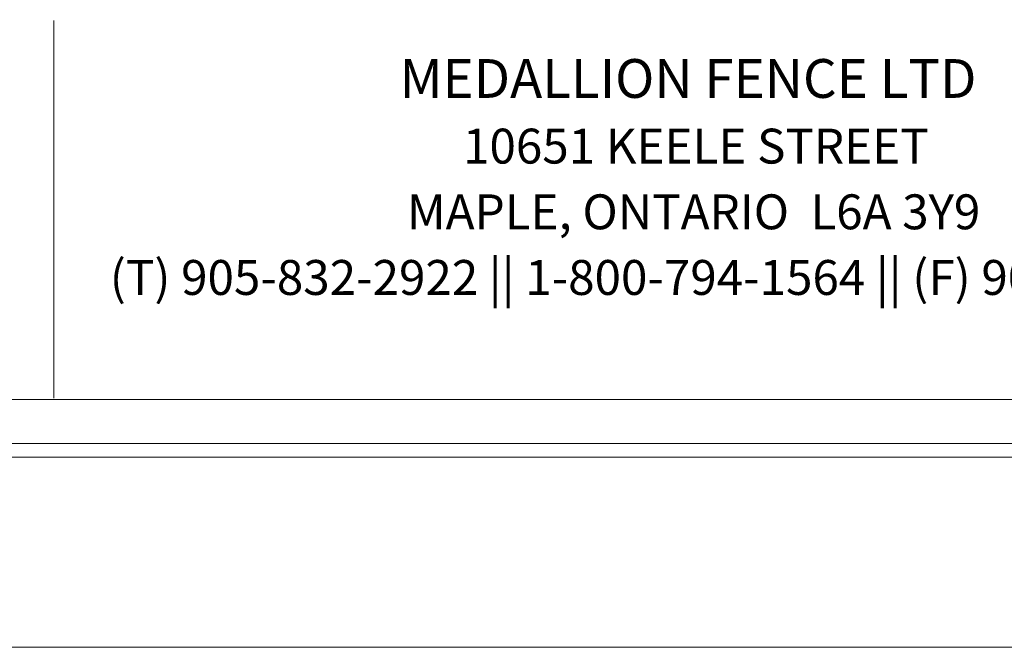
# Model space of a CAD drawing. Units: inches. Extents: x 0 to 792, y 0 to 612.
# Drawn here: x 116 to 295, y 0 to 115 of the extents above; entities that cross this region are included whole.
import ezdxf

# ---------------------------------------------------------------- set-up
doc = ezdxf.new("R2010")
doc.units = ezdxf.units.IN
doc.header["$MEASUREMENT"] = 0
doc.layers.add('Layer 1', color=7, linetype='Continuous')

# ---------------------------------------------------------------- blocks, each defined once
blk = doc.blocks.new('block 3')
at = {"layer": 'Layer 1', "lineweight": 0}
blk.add_lwpolyline([(0, 0), (792, 0), (792, 612), (0, 612), (0, 0)], dxfattribs=at)

msp = doc.modelspace()

# ---------------------------------------------------------------- linework, layer by layer
at = {"layer": 'Layer 1', "color": 250, "lineweight": 18, "true_color": 0x231f20}
for points in [[(34.75, 576), (34.75, 36), (34.75, 34.75), (36, 34.75), (756, 34.75), (757.25, 34.75), (757.25, 36), (757.25, 576), (757.25, 577.25), (756, 577.25), (36, 577.25), (34.75, 577.25), (34.75, 576)], [(37.25, 37.25), (754.75, 37.25), (754.75, 574.75), (37.25, 574.75), (37.25, 37.25)], [(121.82, 79.23), (121.82, 114.5)], [(121.82, 45.48), (121.82, 79.23)], [(43, 45.23), (121.82, 45.23)], [(121.82, 45.23), (365.8, 45.23)]]:
    msp.add_lwpolyline(points, dxfattribs=at)

# ---------------------------------------------------------------- block references
at = {"layer": 'Layer 1'}
msp.add_blockref('block 3', (0, 0), dxfattribs=at)

# ---------------------------------------------------------------- texts
at = {"layer": 'Layer 1', "color": 250, "true_color": 0x231f20, "attachment_point": 7}
for s, insert, char_height in [('\\fArial|b1|i0|c0|p34;\\W1;MEDALLION FENCE LTD', (185.02, 100.35), 7.08), ('\\fArial|b0|i0|c0|p34;\\W1;10651 KEELE STREET', (196.61, 88.35), 6.372), ('\\fArial|b0|i0|c0|p34;\\W1;MAPLE, ONTARIO  L6A 3Y9', (186.37, 76.35), 6.372), ('\\fArial|b0|i0|c0|p34;\\W1;(T) 905-832-2922 || 1-800-794-1564 || (F) 905-832-1564', (132.07, 64.36), 6.372)]:
    msp.add_mtext(s, dxfattribs=dict(at, insert=insert, char_height=char_height))

doc.saveas('drawing.dxf')
